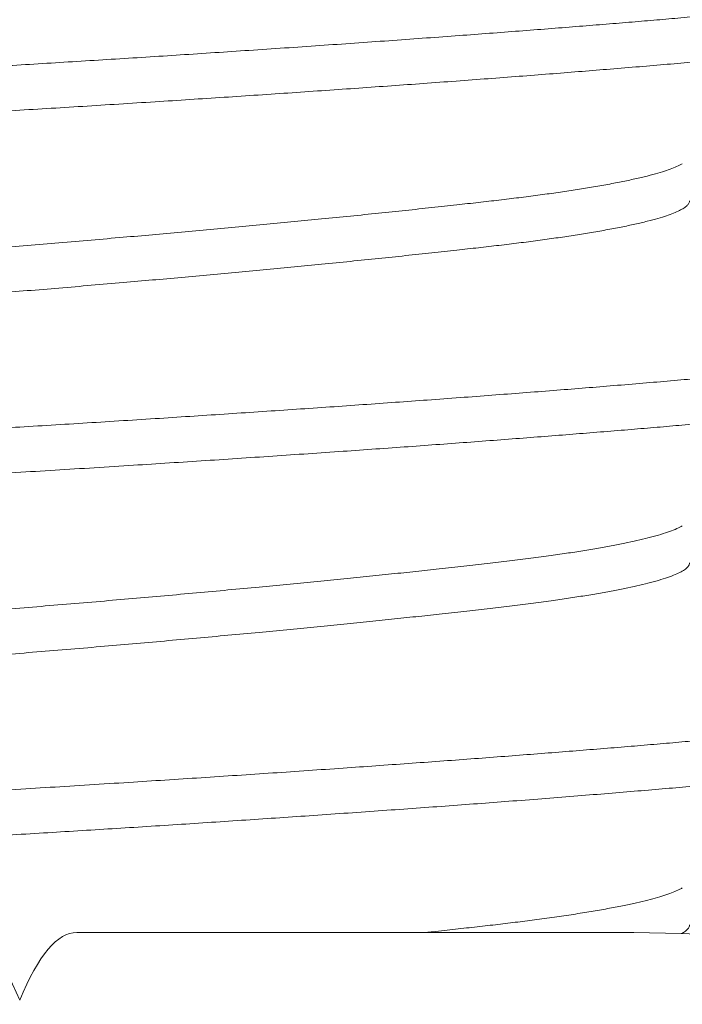
# Model space of a CAD drawing. Extents: x -32 to 150, y -17 to 104.
# Drawn here: x 47 to 47, y 41 to 41 of the extents above; entities that cross this region are included whole.
import ezdxf

# ---------------------------------------------------------------- set-up
doc = ezdxf.new("R2010")
doc.units = 0
doc.header["$LTSCALE"] = 0.25
doc.header["$MEASUREMENT"] = 0
doc.layers.get('0').update_dxf_attribs({"linetype": 'CONTINUOUS', "lineweight": 13})
doc.layers.get('DEFPOINTS').update_dxf_attribs({"linetype": 'CONTINUOUS'})
doc.layers.add('Text', color=7, linetype='CONTINUOUS', lineweight=15)
doc.styles.add('ROMAND', font='romand.shx', dxfattribs={"oblique": 15})
doc.dimstyles.new('ROMAND', dxfattribs={"dimscale": 3, "dimtxt": 0.1875, "dimasz": 0.1875, "dimexe": 0.0625, "dimexo": 0.0625, "dimgap": 0.0625, "dimtad": 0, "dimtih": 1, "dimtoh": 1, "dimdec": 3, "dimzin": 0, "dimdsep": 46, "dimlunit": 4, "dimtxsty": 'ROMAND', "dimcen": 0, "dimadec": 0, "dimazin": 0, "dimtfac": 1, "dimtdec": 3, "dimtofl": 0, "dimtmove": 0, "dimatfit": 3, "dimfxl": 0, "dimtolj": 1, "dimtzin": 0, "dimarcsym": 0})

# ---------------------------------------------------------------- blocks, each defined once
blk = doc.blocks.new('*D24')
at = {"layer": 'DEFPOINTS', "color": 0}
for p in [(56.45408033064592, 44.1793802362843), (57.20408033064587, 44.1793802362843)]:
    blk.add_point(p, dxfattribs=at)
at = {"layer": 'Text', "color": 0, "lineweight": -2}
blk.add_line((46.70661886418713, 44.1793802362843), (55.89158033064592, 44.1793802362843), dxfattribs=at)
at = {"layer": 'Text', "color": 0}
blk.add_solid([(55.89158033064592, 44.2731302362843), (55.89158033064592, 44.0856302362843), (56.45408033064592, 44.1793802362843)], dxfattribs=at)
at = {"layer": 'Text', "color": 0, "insert": (42.86786529667302, 44.1793802362843), "char_height": 0.5625, "attachment_point": 5, "style": 'ROMAND'}
blk.add_mtext('\\A1;S7 LED LIGHT\\PENGINE w/ HIGH\\PPOWER LED', dxfattribs=at)
blk = doc.blocks.new('*D47')
at = {"layer": 'DEFPOINTS', "color": 0}
for p in [(49.13005905590225, 40.46983735431059), (49.13005905590225, 40.24190922729318)]:
    blk.add_point(p, dxfattribs=at)
at = {"layer": 'Text', "color": 0, "lineweight": -2}
for p, q in [((49.13005905590225, 37.51402467203605), (49.13005905590225, 39.67940922729318)), ((48.56755905590224, 37.51402467203605), (49.13005905590225, 37.51402467203605))]:
    blk.add_line(p, q, dxfattribs=at)
at = {"layer": 'Text', "color": 0}
blk.add_solid([(49.03630905590225, 39.67940922729318), (49.22380905590225, 39.67940922729318), (49.13005905590225, 40.24190922729318)], dxfattribs=at)
at = {"layer": 'Text', "color": 0, "insert": (43.996748514667, 37.51402467203607), "char_height": 0.5625, "attachment_point": 5, "style": 'ROMAND'}
blk.add_mtext('\\A1;CAST ALUMINUM\\PLED MOUNTING RING\\Pw/ VENT SLITS FOR\\PHEAT DISSIPATION', dxfattribs=at)

msp = doc.modelspace()

# ---------------------------------------------------------------- linework, layer by layer
msp.add_line((47.08325993947429, 40.53462513034109), (47.15800926315117, 40.53462513034109))
at = {"color": 8}
for points, knots in [([(47.19963914083237, 40.66774196228378), (47.19978909379452, 40.66764682085634), (47.20009519904241, 40.66745260468461), (47.2003339855186, 40.6671595227366), (47.2004046681358, 40.6668641855921), (47.20027560333111, 40.66656188270452), (47.19994855239068, 40.66625291267341), (47.19941869842447, 40.66593824308891), (47.19868419041441, 40.66561831089798), (47.19775799177549, 40.66529884516198), (47.19665061986328, 40.66498074615951), (47.1953731878979, 40.66466487421756), (47.19391002642286, 40.66434699201546), (47.19226353273646, 40.66402782002113), (47.1904369615269, 40.66370808845972), (47.18843440315848, 40.66338853192816), (47.18626074975444, 40.6630698833663), (47.18388468858487, 40.66274785785343), (47.18130359251316, 40.66242329057426), (47.17851619124318, 40.66209708653111), (47.17557116190417, 40.66177503916456), (47.17247796422319, 40.66145784983676), (47.16924659085683, 40.66114635778619), (47.16593675725588, 40.66084518728798), (47.16255226842341, 40.66055532527876), (47.15909075757682, 40.66026538226843), (47.15548861277628, 40.6599698318654), (47.15174778154145, 40.65966898662365), (47.14787446294545, 40.65936342920129), (47.14387558726176, 40.65905379210404), (47.13975877672183, 40.65874073290789), (47.13546502913826, 40.65841990880978), (47.13099785601563, 40.65809193363945), (47.12636245571881, 40.65775752848212), (47.12163870340422, 40.65742256013443), (47.11683847834118, 40.65708787338259), (47.11197403236648, 40.65675431071654), (47.10713203341268, 40.6564277064735), (47.10232739450421, 40.65610874687676), (47.09757361830455, 40.65579800515213), (47.09280639208933, 40.65549115628273), (47.08803662784831, 40.65518880123211), (47.08327503238334, 40.65489168356601), (47.07853076130962, 40.65459978292692), (47.07379536986505, 40.65431440508704), (47.06897970379535, 40.65402004399755), (47.0640710082827, 40.65371509340546), (47.05907532140887, 40.65339972106529), (47.05407959920015, 40.65307921455301), (47.0490963499864, 40.65275431117016), (47.04413824728047, 40.65242576988351), (47.03929277164983, 40.65209941719798), (47.0345696132006, 40.65177615092134), (47.02997699032497, 40.65145679104672), (47.02545204523679, 40.65113703491176), (47.02100517731415, 40.65081761693401), (47.01664641845051, 40.6504992693289), (47.01238535221117, 40.65018271602336), (47.00823104037514, 40.64986866746151), (47.0041282853953, 40.64955291274197), (47.00009152099634, 40.64923631769981), (46.99613556989712, 40.64891978034732), (46.99233026812104, 40.64860897046444), (46.98867953816753, 40.64830405476489), (46.98517298414893, 40.64800527678194), (46.98185229472736, 40.64770480871079), (46.97870471074057, 40.64740342794736), (46.9757304454852, 40.64710146693515), (46.97288956777689, 40.64679495174386), (46.97019040422848, 40.64648449512936), (46.96764077679566, 40.64617076816712), (46.96524793067934, 40.64585445836881), (46.96301846797579, 40.64553627440655), (46.96092558164915, 40.64521186860228), (46.95898432158074, 40.64488196006162), (46.95720966707759, 40.64454736509573), (46.95563543739993, 40.64421399504472), (46.95426464004427, 40.64388268240467), (46.95309907026777, 40.64355423751031), (46.95211124884671, 40.64321969395326), (46.9513211920636, 40.64288019448231), (46.95075801739225, 40.64253726482284), (46.95042610935289, 40.64221322159), (46.9503981338959, 40.6420063918655), (46.95038502014373, 40.64190943853374)], [0, 0, 0, 0, 0.01123889834429718, 0.02294243286334846, 0.03511857169613759, 0.0473203116195345, 0.05960811273547542, 0.07197292746907756, 0.08440534155296636, 0.09689561296564929, 0.108862980955079, 0.1208650075515753, 0.1328926088052992, 0.1449365824055919, 0.1569876498640042, 0.1690364995870136, 0.1810738303370618, 0.1930903945720028, 0.2056468564253116, 0.2181601273851003, 0.2306200661052334, 0.2430167955243676, 0.2553407473261002, 0.2675827026935397, 0.2791953232271899, 0.2908574561055539, 0.3025967819768094, 0.3144053884849772, 0.3262750620479748, 0.3381973189894462, 0.3501634395970931, 0.3621645047956885, 0.3747645570980131, 0.3873824160353316, 0.4000074118402718, 0.4126288381943929, 0.4252360070678979, 0.4378183033238015, 0.4497959102037071, 0.461732324039462, 0.4736187610208565, 0.4854466625731786, 0.4972077302394778, 0.5088939577244537, 0.5205073805657231, 0.5321669368742026, 0.5444645624876867, 0.5568380793888243, 0.5692780314276149, 0.5817746396918603, 0.5943178457798793, 0.606897358477585, 0.618929396641889, 0.6309757503436811, 0.6430271299938829, 0.6550742225406895, 0.6671077349477351, 0.6791184374373319, 0.6910972059936661, 0.7030350636370459, 0.7154878609309074, 0.7278762718365724, 0.7401907683087754, 0.7524221764705912, 0.7645871915835128, 0.7768212486772114, 0.7885766650952076, 0.800399561893642, 0.812281662671653, 0.8242144282598154, 0.8361890913884188, 0.8481966938937165, 0.8602281260860628, 0.8722741678584961, 0.8848993013689662, 0.8975195678438896, 0.9101242851928905, 0.9227028507872681, 0.9352447949682106, 0.9477398328615021, 0.9613053093147177, 0.9747903461829611, 0.988182743384796, 1, 1, 1, 1]), ([(47.20037353359945, 40.66065922667216), (47.20035632844807, 40.66056371681703), (47.20032179981447, 40.66037204022459), (47.20004127912594, 40.66007832092686), (47.19958984147425, 40.65977941195258), (47.19894883779003, 40.65947548465582), (47.19812136283124, 40.65916726717723), (47.19710568212318, 40.65885537803349), (47.19590244002282, 40.65854050043104), (47.19449063061555, 40.65821828462996), (47.19286202163531, 40.65788937769518), (47.19100944686764, 40.65755453064373), (47.18896228259771, 40.65721963210257), (47.18672590528391, 40.65688552649912), (47.18430661758831, 40.65655305056888), (47.18163340770198, 40.65621308246552), (47.17869585777058, 40.6558667479431), (47.1754857103173, 40.65551534327518), (47.17209958198899, 40.65516980346676), (47.16855050522466, 40.65483092166867), (47.16484658130506, 40.65449946067464), (47.16097989229345, 40.65417290073479), (47.15705209579247, 40.6538470871384), (47.15307069123244, 40.65352463334307), (47.14905735371988, 40.65320603453262), (47.14490385165519, 40.65288278238067), (47.14061872850826, 40.65255557890232), (47.13621134034125, 40.65222521719225), (47.13176038234545, 40.65189755095822), (47.12728165480078, 40.65157346753683), (47.12279014375397, 40.65125377079509), (47.11822629670681, 40.65093414428686), (47.11360068649824, 40.65061532147951), (47.10892413834827, 40.65029802981665), (47.10420764127164, 40.6499829860803), (47.09946225786226, 40.64967088608663), (47.0946240035685, 40.64935755759422), (47.08970305654444, 40.64904382152842), (47.0847107561581, 40.64873075054016), (47.07973529462552, 40.64842327650218), (47.07477231274473, 40.64812321949351), (47.06980766130087, 40.64782115843182), (47.0649033084093, 40.64751707675016), (47.0600609012395, 40.64721227630572), (47.05529120693669, 40.64690734262741), (47.05053009775, 40.64659825176182), (47.04578856186279, 40.64628563939991), (47.04107766727751, 40.64597019147534), (47.03640847491559, 40.64565260870871), (47.03179194843781, 40.64533360932621), (47.0271666402389, 40.64500885008565), (47.02254735096804, 40.64467907532771), (47.01794991593604, 40.64434512302774), (47.01345657358607, 40.64401290127476), (47.00907792556816, 40.64368323196053), (47.0048238770859, 40.64335691572152), (47.00057975949917, 40.6430250394611), (46.99636853259156, 40.64268882357573), (46.99221480031068, 40.6423495839774), (46.988243170071, 40.64201760777915), (46.98444098481119, 40.64169127497812), (46.98079786448935, 40.64135648541509), (46.9773105646581, 40.64101505819642), (46.97408424171979, 40.64067682332769), (46.97111349028174, 40.64034331644658), (46.96839063999872, 40.64001568748925), (46.96583753067696, 40.63968499681395), (46.9634619592953, 40.63935204953345), (46.96127090761641, 40.63901767463873), (46.95930075090828, 40.6386877829263), (46.95754635701488, 40.63836319969904), (46.95600136583337, 40.63804465445214), (46.95464114755353, 40.63772780087215), (46.95346761648639, 40.63741335212848), (46.95248182701656, 40.63710199969498), (46.95168394560099, 40.63679442661721), (46.95107337517109, 40.63649123352258), (46.95064169232765, 40.63618850663631), (46.95039773148304, 40.63588643787487), (46.95034479774532, 40.63558711160125), (46.95049952463037, 40.63528389062396), (46.95075725124676, 40.63502973405605), (46.95103884430901, 40.63487547025569), (46.95112950874298, 40.6348258019861)], [0, 0, 0, 0, 0.01163193340911392, 0.02334386703708782, 0.03512800571252448, 0.04697624245628925, 0.05888018847819957, 0.07083120619980897, 0.08282044501213817, 0.09483887942210004, 0.1074508740575474, 0.1200742160918528, 0.132698207170686, 0.1453121456137718, 0.1579053811956254, 0.170467369264564, 0.1841233411587839, 0.1977165742734794, 0.2112342418159257, 0.2246639558940109, 0.2379938299970986, 0.2512721207764707, 0.2646478012192581, 0.2769924142279538, 0.2894072276662762, 0.3018825849007605, 0.3144085323319438, 0.3269748647872955, 0.3395711740151354, 0.3516132614281758, 0.3636637711559413, 0.375713393765036, 0.3877528239647969, 0.399772803994945, 0.4117641664563003, 0.4237178760884963, 0.4356250700215661, 0.4480398834598885, 0.4603844964685843, 0.4726495911865364, 0.4848276370945873, 0.4970265165003812, 0.5093117243478994, 0.5211108180549433, 0.5329721688916057, 0.5448873298263557, 0.55684761276057, 0.5688441248488499, 0.5808678071241438, 0.5929094750219344, 0.6049598603573941, 0.6175832023916996, 0.6301951970271471, 0.6427852039732431, 0.655342694994843, 0.667857306471716, 0.6803188898748073, 0.6938410848395504, 0.707276001949301, 0.720611725315306, 0.7338876666560802, 0.7472577454633573, 0.760723104995837, 0.7742716567670969, 0.7867536817193621, 0.7992850723380963, 0.8118555961962213, 0.8244548238502245, 0.8370721801465487, 0.8496969973793703, 0.8617451581727662, 0.8737810636489959, 0.8857954724560423, 0.8977792429950131, 0.9097233748985943, 0.9216190488823782, 0.9334576645373568, 0.9452308756752853, 0.9574857163654729, 0.9696566838116816, 0.9818664953955988, 0.9941615609546204, 1, 1, 1, 1]), ([(47.16687643199319, 40.64076862408059), (47.16675314812701, 40.64069582127167), (47.16643173757259, 40.64050601872959), (47.16570969500461, 40.64019471863771), (47.1647317576525, 40.63983566221575), (47.16352685385394, 40.63946121149588), (47.16208569860001, 40.63907245311905), (47.16038783640229, 40.63867053026025), (47.1584849402457, 40.63826902253704), (47.15638428050491, 40.63786938106123), (47.1541637108219, 40.6374849720161), (47.15185197040776, 40.63711675422528), (47.14947584750669, 40.6367653494597), (47.14696947176233, 40.6364198107815), (47.14434248203193, 40.63608092952504), (47.14160084611538, 40.63574946637085), (47.13873862328799, 40.63542288888824), (47.13564666185292, 40.63507639506572), (47.13230313715715, 40.63471132914928), (47.12870039679208, 40.63432724384464), (47.12495182246622, 40.63393687925831), (47.1210688897302, 40.63354149883163), (47.11718584085932, 40.63315461657474), (47.113326919613, 40.632777819378), (47.10951366814825, 40.63241241010309), (47.10563338826617, 40.63204736698976), (47.10169785951862, 40.63168378184006), (47.09771914440469, 40.63132273216653), (47.09370943404898, 40.63096527343959), (47.0895478520454, 40.63060075162404), (47.08524493668349, 40.6302307870918), (47.0808142336721, 40.62985697320392), (47.07639840696928, 40.62949217858597), (47.07198531802661, 40.62913247532578), (47.06769820326045, 40.62877360297805), (47.06353196666308, 40.62841900828597), (47.05949801482635, 40.62806941706689), (47.05547539799844, 40.62771466315278), (47.0514762898471, 40.6273556814272), (47.0475129255889, 40.62699352009322), (47.0435974556581, 40.6266292379456), (47.03961340750507, 40.62625175155089), (47.03558127688271, 40.62586218811271), (47.03152461409994, 40.62546198526335), (47.02758346614078, 40.6250647451914), (47.0237709589542, 40.6246718879782), (47.0200256575985, 40.62427695422176), (47.01636862133128, 40.62388192834286), (47.01282127458754, 40.62348767930261), (47.00945030679159, 40.62310522330595), (47.00624535021566, 40.62271903748857), (47.00319955223941, 40.62232236586292), (47.00037617484216, 40.62192488642552), (46.99777761559213, 40.62152806279855), (46.99540370257515, 40.62113372989894), (46.9932141097137, 40.62073544235646), (46.99121829396339, 40.62033462250751), (46.98947870000714, 40.61994488148225), (46.98798040851844, 40.61956761943839), (46.9867067865014, 40.6192039240813), (46.98561244769385, 40.61884270646286), (46.98469890606023, 40.61848501866556), (46.98396779892451, 40.61813188669112), (46.98341518691907, 40.61778426537681), (46.9830407603545, 40.61743191539694), (46.98285212297051, 40.61714091742929), (46.98286982235848, 40.61696474517769), (46.98287541445055, 40.61690908384987)], [0, 0, 0, 0, 0.00921144807033843, 0.02401495609738028, 0.03887663751378698, 0.0537818345442851, 0.07020971021493058, 0.08665207680640659, 0.1030887255728748, 0.1194994904777241, 0.13586439824769, 0.150685517171282, 0.165438090024482, 0.1801081136402866, 0.1946820701583665, 0.2091469958040355, 0.2235555972639364, 0.2380705434811206, 0.2541555716528974, 0.2703479975603098, 0.2866294366992004, 0.3029808648546189, 0.3193827470983178, 0.3343208445285941, 0.3492690659571908, 0.3642122236471917, 0.3791351611352452, 0.3940228465100881, 0.4088604637555984, 0.4236335007672327, 0.4397921350543386, 0.4558374062855307, 0.471751963618731, 0.4876082748505238, 0.5035949162504669, 0.5182343934657282, 0.5329609833442855, 0.547760836393606, 0.5626196676318979, 0.5775228365756419, 0.5924554325778587, 0.6074023642982437, 0.6238421437548508, 0.6402607126571118, 0.6566380397127758, 0.6729543992746226, 0.689190513164846, 0.7063019069515405, 0.7232805774108895, 0.7401095923359831, 0.7569809063002441, 0.7739996270948384, 0.7911450464482098, 0.807407480800957, 0.8237443743721222, 0.8401362988549353, 0.8565634206930016, 0.8730056449086931, 0.8879494822502262, 0.9028739390029585, 0.9177639739154717, 0.9326047566316668, 0.9473817559270392, 0.9620808233919996, 0.9766882713900471, 0.9926346983917471, 1, 1, 1, 1]), ([(47.16789758041151, 40.63565922856225), (47.16788092778543, 40.63554994722222), (47.16784749279421, 40.63533053314053), (47.16757574856072, 40.63499341484428), (47.16713814356163, 40.63464973281615), (47.16651661770564, 40.63429983794135), (47.16571444873583, 40.63394482058931), (47.16473048176627, 40.63358563485227), (47.16352723526953, 40.63321121967596), (47.16208559212717, 40.63282245083557), (47.16038786493326, 40.63242053087215), (47.15848493261277, 40.63201902237333), (47.15638428254911, 40.63161938110509), (47.15416371033191, 40.63123497200559), (47.15185197053293, 40.63086675422796), (47.1494758474735, 40.630515349459), (47.14696947177109, 40.6301698107817), (47.14434248202966, 40.62983092952499), (47.14160084611595, 40.62949946637085), (47.13873862328776, 40.62917288888824), (47.13564666185303, 40.62882639506572), (47.13230313715715, 40.62846132914928), (47.12870039679208, 40.62807724384465), (47.12495182246622, 40.62768687925831), (47.1210688897302, 40.62729149883163), (47.11718584085932, 40.62690461657474), (47.113326919613, 40.626527819378), (47.10951366814825, 40.62616241010307), (47.10563338826617, 40.62579736698977), (47.10169785951862, 40.62543378184004), (47.09771914440469, 40.62507273216654), (47.09370943404898, 40.6247152734396), (47.0895478520454, 40.62435075162404), (47.08524493668349, 40.6239807870918), (47.0808142336721, 40.6236069732039), (47.07639840696928, 40.62324217858595), (47.07198531802661, 40.62288247532579), (47.06769820326045, 40.62252360297806), (47.06353196666308, 40.62216900828597), (47.05949801482635, 40.6218194170669), (47.05547539799844, 40.62146466315279), (47.0514762898471, 40.6211056814272), (47.0475129255889, 40.62074352009322), (47.0435974556581, 40.62037923794561), (47.03961340750507, 40.62000175155089), (47.03558127688271, 40.61961218811272), (47.03152461409994, 40.61921198526333), (47.02758346614078, 40.61881474519141), (47.0237709589542, 40.61842188797821), (47.0200256575985, 40.61802695422177), (47.0163686213314, 40.61763192834287), (47.01282127458708, 40.61723767930258), (47.00945030679318, 40.61685522330598), (47.00624535020987, 40.61646903748846), (47.00319955226135, 40.61607236586341), (47.00037617476156, 40.61567488642374), (46.99777761587612, 40.61527806280476), (46.99540370150649, 40.61488372987552), (46.9932141137206, 40.6144854424442), (46.99121827896968, 40.61408462217916), (46.98947875385969, 40.61369488266153), (46.98798022791803, 40.61331761548352), (46.98670746102565, 40.61295393885235), (46.98560993962727, 40.61259265153999), (46.98470821579272, 40.61223522253471), (46.98412958610803, 40.61197082455593), (46.98390797822881, 40.6118270954689), (46.98386580254945, 40.61179974142394)], [0, 0, 0, 0, 0.01443254908531744, 0.02897754093459297, 0.04362225958289229, 0.05835333446164312, 0.07315688984644621, 0.08801861880671609, 0.1029238635202877, 0.1193517917451934, 0.1357942109372873, 0.1522309122860817, 0.1686417296904524, 0.1850066898132385, 0.1998278561509305, 0.2145804761989454, 0.2292505467454825, 0.2438245498869678, 0.2582895218072422, 0.2726981693615624, 0.2872131620133725, 0.3032982416426094, 0.319490719351057, 0.3357722105757441, 0.3521236910408603, 0.3685256257556642, 0.3834637709742653, 0.3984120402235743, 0.4133552457180885, 0.4282782309459688, 0.4431659639478638, 0.4580036286602538, 0.4727767129321697, 0.4889353989122083, 0.5049807214736745, 0.5208953297189832, 0.53675169167655, 0.5527383842192048, 0.567377908267478, 0.5821045452577285, 0.5969044456531175, 0.6117633244261547, 0.6266665410464841, 0.6415991848194262, 0.6565461643563979, 0.6729859964053465, 0.6894046178320946, 0.7057819972803092, 0.7220984090396664, 0.7383345748706865, 0.7554460233982775, 0.772424748173929, 0.7892538169365635, 0.806125184873684, 0.8231439601127056, 0.8402894343158245, 0.8565519206935701, 0.8728888665279357, 0.889280843449998, 0.905708017839913, 0.922150294655767, 0.9370941798039872, 0.9520186843014068, 0.9669087668484885, 0.9817495970416898, 0.9965266436100197, 1, 1, 1, 1]), ([(47.1996221673916, 40.61774255981224), (47.19974951463726, 40.61766766089884), (47.20005398081358, 40.61748858999974), (47.20030351910603, 40.61721031846859), (47.20040585237533, 40.61691375266472), (47.20031346576221, 40.61662205038466), (47.20004353363313, 40.61632831817838), (47.1995892322457, 40.61602941269528), (47.19894900223997, 40.61572548445535), (47.19812131849076, 40.61541726723127), (47.19710569406405, 40.61510537801892), (47.19590243681549, 40.61479050043494), (47.19449063152322, 40.61446828462886), (47.1928620213869, 40.6141393776955), (47.19100944693426, 40.61380453064366), (47.18896228257998, 40.61346963210259), (47.18672590528868, 40.61313552649913), (47.18430661758705, 40.61280305056889), (47.18163340770232, 40.61246308246553), (47.17869585777046, 40.61211674794308), (47.1754857103173, 40.61176534327519), (47.17209958198899, 40.61141980346677), (47.16855050522477, 40.61108092166865), (47.16484658130506, 40.61074946067462), (47.16097989229345, 40.61042290073477), (47.15705209579247, 40.61009708713838), (47.15307069123244, 40.60977463334309), (47.14905735371988, 40.60945603453263), (47.14490385165519, 40.60913278238065), (47.14061872850826, 40.6088055789023), (47.13621134034125, 40.60847521719226), (47.13176038234545, 40.60814755095823), (47.12728165480078, 40.60782346753684), (47.12279014375397, 40.6075037707951), (47.11822629670681, 40.60718414428684), (47.11360068649824, 40.6068653214795), (47.10892413834827, 40.60654802981663), (47.10420764127164, 40.60623298608028), (47.09946225786226, 40.60592088608661), (47.0946240035685, 40.6056075575942), (47.08970305654444, 40.6052938215284), (47.0847107561581, 40.60498075054017), (47.07973529462552, 40.60467327650219), (47.07477231274473, 40.60437321949349), (47.06980766130087, 40.60407115843183), (47.0649033084093, 40.60376707675017), (47.0600609012395, 40.6034622763057), (47.05529120693669, 40.60315734262742), (47.05053009775, 40.60284825176181), (47.04578856186291, 40.6025356393999), (47.04107766727751, 40.60222019147532), (47.03640847491559, 40.60190260870872), (47.03179194843781, 40.60158360932619), (47.0271666402389, 40.60125885008566), (47.02254735096804, 40.60092907532772), (47.01794991593604, 40.60059512302772), (47.01345657358607, 40.60026290127474), (47.00907792556816, 40.59993323196051), (47.0048238770859, 40.59960691572153), (47.00057975949917, 40.59927503946111), (46.99636853259156, 40.59893882357574), (46.99221480031068, 40.59859958397741), (46.988243170071, 40.59826760777913), (46.98444098481119, 40.59794127497813), (46.98079786448935, 40.59760648541511), (46.97731056465798, 40.59726505819643), (46.97408424171979, 40.5969268233277), (46.97111349028162, 40.59659331644657), (46.9683906399994, 40.59626568748926), (46.9658375306748, 40.59593499681393), (46.96346195930349, 40.59560204953343), (46.96127090758549, 40.5952676746388), (46.95930075102174, 40.59493778292612), (46.95754635661334, 40.59461319969967), (46.95600136733142, 40.59429465444979), (46.95464114197912, 40.59397780088097), (46.953467637204, 40.59366335209572), (46.95248175010718, 40.59335199981664), (46.95168423078886, 40.59304442616611), (46.95107231883665, 40.59274123519345), (46.95064567876457, 40.59243850033071), (46.95040365829973, 40.59216104338964), (46.95039513718953, 40.59198503679679), (46.95039147761727, 40.59190944701832)], [0, 0, 0, 0, 0.008825797934283881, 0.02110102136456227, 0.03328884776040789, 0.04492078694379573, 0.05663272638575699, 0.06841687091102468, 0.08026511353643978, 0.09216906546765538, 0.1041200891219372, 0.1161093338859124, 0.1281277742620133, 0.1407397751582525, 0.1533631234589825, 0.1659871208045626, 0.178601065509405, 0.1911943073427381, 0.2037563016476443, 0.2174122803209026, 0.231005520183492, 0.2445231944363202, 0.2579529151811258, 0.2712827959013719, 0.2845610932722955, 0.2979367803549802, 0.3102813994917352, 0.3226962190929655, 0.3351715825204125, 0.3476975361696723, 0.3602638748631483, 0.3728601903439935, 0.3849022837349148, 0.3969527994447421, 0.4090024280354582, 0.4210418642117808, 0.4330618502088352, 0.4450532186228908, 0.4570069341890955, 0.4689141340330829, 0.4813289536343132, 0.4936735727710681, 0.5059386735776055, 0.5181167255310289, 0.5303156109925378, 0.5426008249386256, 0.5543999245029244, 0.5662612812277472, 0.5781764480773697, 0.5901367369488559, 0.6021332549923922, 0.6141569432364303, 0.6261986171118936, 0.6382490084293536, 0.6508723567300837, 0.6634843576263229, 0.6760743708222955, 0.6886318680776308, 0.7011464857669529, 0.7136080753561694, 0.727130277033542, 0.7405652008125958, 0.7539009307986629, 0.7671768787298223, 0.7805469641742159, 0.7940123303911111, 0.8075608888880843, 0.8200429200366223, 0.8325743168761351, 0.8451448469744652, 0.8577440808829224, 0.8703614434427, 0.8829862669426786, 0.8950344337169702, 0.9070703451680119, 0.919084759939199, 0.9310685364271013, 0.9430126742599365, 0.9549083541489193, 0.9667469756807724, 0.9785201926631073, 0.9907750394367897, 1, 1, 1, 1]), ([(47.20035019826437, 40.61065947282035), (47.20035704673367, 40.61062922417972), (47.20038867959241, 40.61048950668593), (47.20020975804178, 40.61023755265186), (47.19981525481492, 40.60990814517047), (47.19919597956621, 40.60958214323077), (47.19839379555961, 40.6092606369484), (47.19738425750839, 40.60893489855469), (47.19616893774119, 40.60860568590525), (47.19474857474259, 40.60827379889532), (47.19315007690207, 40.60794511820553), (47.1913870132544, 40.60762051625415), (47.18947328257346, 40.6073007787698), (47.18738587500778, 40.60698157780326), (47.18513006637832, 40.60666364349044), (47.18271187581186, 40.60634769685135), (47.1801380136483, 40.60603444323204), (47.17741581780459, 40.60572456976298), (47.17450812733799, 40.60541391509717), (47.17141568336504, 40.60510336751964), (47.16814055872911, 40.60479373843734), (47.1647365364602, 40.60449043072115), (47.16119602943505, 40.6041911931628), (47.15750850219982, 40.60388463716811), (47.15372475262532, 40.60357721638571), (47.14985800763603, 40.60326917773711), (47.14592199414474, 40.60296153916989), (47.14186409384209, 40.6026501323789), (47.13769225636852, 40.60233563997154), (47.13341506333009, 40.6020187538799), (47.12904166750846, 40.60170018784226), (47.12458172336372, 40.60138066698071), (47.11997340705548, 40.60105585508331), (47.11522351610725, 40.60072651941017), (47.11034043310079, 40.60039351690217), (47.10540985039032, 40.60006274572326), (47.1004444829662, 40.59973501255974), (47.09545704508471, 40.59941111398025), (47.09031011918231, 40.59908216601006), (47.08501546954406, 40.59874958163463), (47.07958685145073, 40.59841396187122), (47.07417034618052, 40.59808710586498), (47.068750454823, 40.59775617421176), (47.06331204939139, 40.59741764832848), (47.05786123102965, 40.59707247265076), (47.05256626321685, 40.59673118067054), (47.04744023143374, 40.59639516369791), (47.04249332977705, 40.59606558344485), (47.03758854965898, 40.59573342736523), (47.03273852815178, 40.59539951495814), (47.02795573322479, 40.59506468266907), (47.02332348933319, 40.59473484061295), (47.01884877558805, 40.59441079084755), (47.01453691782493, 40.59409323615953), (47.01032728484714, 40.59377782785507), (47.00622865955634, 40.59346526618936), (47.00224922112128, 40.59315623601143), (46.99839648915534, 40.59285137554441), (46.99467727364859, 40.59255136838204), (46.99104144214576, 40.5922519525208), (46.98749508245717, 40.59195425704309), (46.98403428534621, 40.59165439600245), (46.98070498254359, 40.59134709919781), (46.97750615951523, 40.59103420498582), (46.97444798488007, 40.59071576121801), (46.97158463234749, 40.59039756399702), (46.9689166751381, 40.59008048791919), (46.96644332526594, 40.58976540278807), (46.96413009191943, 40.5894480812419), (46.96198323889874, 40.58912923997247), (46.96000830818278, 40.58880960655342), (46.95821006913255, 40.5884899148658), (46.95659247967652, 40.58817089887251), (46.95513598617575, 40.58784826516695), (46.95385324588986, 40.58752284270401), (46.95275645181223, 40.58719553247133), (46.95186592416329, 40.58687214820072), (46.95118120888858, 40.58655340198712), (46.95070066168276, 40.58624014534437), (46.95042652698115, 40.58593714224694), (46.95034304655363, 40.58564575258678), (46.95044544685655, 40.58535810477967), (46.9506902160164, 40.58508459135488), (46.95098699143821, 40.5849057285189), (46.95111892837818, 40.5848262117749)], [0, 0, 0, 0, 0.003683365908404512, 0.01701334812319477, 0.03044317112273773, 0.04283156518690724, 0.05528434555174273, 0.06779167029469312, 0.08034342763709243, 0.09292928327956466, 0.1055387305091079, 0.1175873409511151, 0.1296384647915877, 0.1416827901097788, 0.1537110367135398, 0.165713999232086, 0.1776825893347494, 0.1896078765930179, 0.2014811275325152, 0.2138546276124051, 0.2261522365078122, 0.2383648602732878, 0.2505345781024564, 0.2627869342073308, 0.2751201890814362, 0.286959872353743, 0.2988564797977109, 0.3108014071773252, 0.3227858319611333, 0.3348007511508808, 0.346837021162468, 0.3588853993268847, 0.3709365865439992, 0.3835544283278979, 0.39615446350101, 0.4087261132306775, 0.4212589428085511, 0.4337427130228909, 0.44616742907581, 0.4596427477125722, 0.4730241025544773, 0.4863055217000083, 0.4996296196239181, 0.5130542028482763, 0.5265674143159134, 0.5401568923112161, 0.5526701462597676, 0.565226591043123, 0.5778158687454538, 0.5904274552713024, 0.6030507128517999, 0.6156749440031684, 0.6277164963011412, 0.6397399162771372, 0.6517360209611387, 0.6636957536374335, 0.6756102243423742, 0.6874707484562824, 0.6992688829844548, 0.7109964601702933, 0.7231981835059669, 0.7353743057858351, 0.747636948744125, 0.7599793873010435, 0.7723923143971699, 0.7848660829916158, 0.7968205569745742, 0.8088125419164492, 0.8208330000671124, 0.8328727621889875, 0.8449225693555876, 0.856973115795339, 0.8690150922843433, 0.8810392295796706, 0.8936067261679245, 0.9061341500766599, 0.918611289169828, 0.9310281814598842, 0.9433751606025704, 0.9556428978186797, 0.9672711256225894, 0.9789071347996896, 0.9906227811209891, 1, 1, 1, 1]), ([(47.16689663661035, 40.59076878263838), (47.16689636170625, 40.59076859215759), (47.16671195386064, 40.59064081615262), (47.16614537121362, 40.59038042016895), (47.16517851504298, 40.58998783420117), (47.16396568671533, 40.58959031966575), (47.16258664627858, 40.58920220798195), (47.16105808003854, 40.58882483289461), (47.15940751635711, 40.58845949351821), (47.15759032717702, 40.58809512549889), (47.15561278928092, 40.58773281817106), (47.15348190078751, 40.58737363243203), (47.15120553089415, 40.58701861700403), (47.14871261799433, 40.58665715966939), (47.14599667123608, 40.58629107396136), (47.14305302076687, 40.58592122689613), (47.13996631199487, 40.58556177567193), (47.1367286981272, 40.58519652164185), (47.13343340461759, 40.58483384854478), (47.13009862514028, 40.58447548776085), (47.1267464622147, 40.58412291290541), (47.1232786176229, 40.58376568382938), (47.11970412247948, 40.58340480613305), (47.11603278276894, 40.58304133397539), (47.11227506427761, 40.58267634254927), (47.10831444613976, 40.58229876174111), (47.10415496492092, 40.58190978291675), (47.09980405393938, 40.58151090004674), (47.09540791685779, 40.58111569728263), (47.09098282967605, 40.58072555303253), (47.08645630890285, 40.58033411640427), (47.0818438437075, 40.57994311615833), (47.07715696880442, 40.57955389978842), (47.07247480113793, 40.57917306542445), (47.06778479860864, 40.57878115940853), (47.06307928786717, 40.57838045702446), (47.0584649804405, 40.57797920236764), (47.05395870766509, 40.57757948829076), (47.04957497806984, 40.57718297954407), (47.0452415494789, 40.57678323468165), (47.04097449012127, 40.57638168215198), (47.03691607122997, 40.57599193394962), (47.03307128311602, 40.57561532462649), (47.0294417230696, 40.57525287393575), (47.02591346329123, 40.57489348756838), (47.02249596505968, 40.57453821359736), (47.01919791112815, 40.57418800292269), (47.01602709463739, 40.57384397398628), (47.01289045951549, 40.57349526936739), (47.00979858153451, 40.57314485492265), (47.00675743433854, 40.57278236298931), (47.00385728481641, 40.57240999091005), (47.00110266039567, 40.57202986445339), (46.99858560800911, 40.57165444115447), (46.99629966286105, 40.57128563654096), (46.9942359999184, 40.57092493245575), (46.99232892056742, 40.57056157673416), (46.99058505891244, 40.57019664151941), (46.98901011912452, 40.56983121947528), (46.98760878579415, 40.56946640542211), (46.98634411975095, 40.56909124175463), (46.98523996509303, 40.56870710789608), (46.98432104695021, 40.56831567906952), (46.98362032040794, 40.56793028129525), (46.9831437754024, 40.56755239126972), (46.98288426140883, 40.56721185750948), (46.98286826581821, 40.56700013626571), (46.98286139700204, 40.56690921906713)], [0, 0, 0, 0, 2.424545195306742e-05, 0.01626404026560618, 0.03258331258440942, 0.04896276341248226, 0.06538265186960081, 0.08032831338133625, 0.09527566298526373, 0.1102095186727655, 0.1251147816842931, 0.1399765288890954, 0.154780102447016, 0.1695111954099114, 0.18561486748575, 0.2015963071208271, 0.2174498303881367, 0.233370064911062, 0.249420329560694, 0.2641099489027229, 0.2788790453938786, 0.293713518024496, 0.3085988740035173, 0.3235203118612646, 0.338462809242412, 0.353411214100415, 0.3698428709038014, 0.3862431710837522, 0.4025922194830913, 0.4188704990959722, 0.4350590090397082, 0.4521098896710494, 0.4690181953455138, 0.4858291205698321, 0.5027732170862761, 0.519854993445797, 0.537053247903836, 0.5533557577380415, 0.5697229741481352, 0.5861352465000366, 0.6025725907714304, 0.619014836187088, 0.6339498388327138, 0.6488570838578931, 0.6637216359911876, 0.67852882036513, 0.6932643083766126, 0.707914198325081, 0.7224650897413173, 0.7383414185588616, 0.7542290483324526, 0.7702506231945572, 0.7863889564057278, 0.8026260472960233, 0.8174572648776914, 0.8323401798512784, 0.8472600056304346, 0.8622017297641345, 0.8771502049777774, 0.8920902423078858, 0.9070067048869936, 0.9233694168307537, 0.9396658531351102, 0.9558768811639887, 0.9719839840618117, 0.9879693806893375, 0.9999999999999999, 0.9999999999999999, 0.9999999999999999, 0.9999999999999999]), ([(47.16788029225566, 40.58565960989609), (47.16788537026596, 40.58562931557055), (47.16790879817304, 40.58548954967669), (47.16777641040179, 40.58523754324936), (47.16746558934861, 40.58488723021987), (47.16692963156893, 40.58451821235912), (47.16616227284911, 40.58413080063477), (47.16517395764325, 40.5837377316114), (47.16396691696255, 40.58334034735933), (47.1625863491029, 40.58295220129234), (47.16105815649203, 40.58257483461563), (47.15940749588961, 40.58220949305747), (47.15759033264808, 40.58184512562205), (47.15561278782073, 40.58148281813821), (47.15348190117655, 40.58112363244079), (47.15120553079092, 40.5807686170017), (47.1487126180248, 40.58040715967008), (47.14599667122766, 40.58004107396116), (47.14305302076903, 40.57967122689616), (47.1399663119943, 40.57931177567193), (47.13672869812743, 40.57894652164183), (47.13343340461748, 40.57858384854479), (47.13009862514028, 40.57822548776083), (47.1267464622147, 40.57787291290538), (47.1232786176229, 40.57751568382938), (47.11970412247948, 40.57715480613303), (47.11603278276894, 40.5767913339754), (47.11227506427761, 40.57642634254928), (47.10831444613976, 40.57604876174108), (47.10415496492092, 40.57565978291675), (47.09980405393938, 40.57526090004675), (47.09540791685779, 40.57486569728264), (47.09098282967605, 40.57447555303253), (47.08645630890285, 40.57408411640424), (47.0818438437075, 40.5736931161583), (47.07715696880442, 40.57330389978842), (47.07247480113793, 40.57292306542445), (47.06778479860864, 40.57253115940853), (47.06307928786717, 40.57213045702444), (47.0584649804405, 40.57172920236764), (47.05395870766509, 40.57132948829076), (47.04957497806984, 40.57093297954408), (47.0452415494789, 40.57053323468163), (47.04097449012127, 40.57013168215199), (47.03691607122997, 40.56974193394962), (47.03307128311602, 40.5693653246265), (47.0294417230696, 40.56900287393575), (47.02591346329123, 40.56864348756839), (47.02249596505968, 40.56828821359736), (47.01919791112815, 40.56793800292269), (47.01602709463739, 40.56759397398628), (47.01289045951538, 40.5672452693674), (47.00979858153519, 40.56689485492266), (47.00675743433592, 40.56653236298926), (47.00385728482595, 40.56615999091026), (47.00110266035975, 40.56577986445263), (46.99858560813917, 40.56540444115723), (46.99629966242188, 40.56503563653158), (46.9942360015705, 40.56467493249105), (46.99232891438047, 40.56431157660203), (46.99058508204317, 40.56394664201333), (46.98901003278141, 40.56358121763154), (46.98760910760782, 40.563216412294), (46.98634287169151, 40.56284121510397), (46.9852451197917, 40.56245721796785), (46.98439891221099, 40.56210554860258), (46.98402479702989, 40.56188817457889), (46.98387249805356, 40.56179968353937)], [0, 0, 0, 0, 0.004002873606246231, 0.01846765680957628, 0.03304146981164897, 0.04918283358225033, 0.06542239658778352, 0.08174143596399858, 0.09812065299049048, 0.1145403070688181, 0.1294857552449951, 0.1444328914892682, 0.1593665340097287, 0.1742715842623491, 0.1891331193293925, 0.2039364815799292, 0.2186673642700347, 0.2347708064807802, 0.2507520179955197, 0.2666053149683801, 0.2825253222446144, 0.2985753577914951, 0.3132647674527317, 0.328033653128632, 0.3428679140108098, 0.3577530575150787, 0.3726742823830379, 0.3876165664737918, 0.4025647579570776, 0.4189961802136908, 0.4353962462944553, 0.4517450613261802, 0.4680231085816061, 0.4842113874492665, 0.5012620246949844, 0.5181700890189517, 0.5349807742827895, 0.551924628937855, 0.5690061614707446, 0.5862041704395347, 0.602506447570421, 0.6188734303535689, 0.6352854684353922, 0.6517225780788296, 0.6681645887965711, 0.6830993782587841, 0.6980064104967648, 0.7128707504522626, 0.7276777234672801, 0.7424130011432374, 0.7570626819780142, 0.7716133656936718, 0.7874894678912385, 0.8033768708835415, 0.819398217052415, 0.8355363199037368, 0.8517731790245084, 0.8666041849041999, 0.8814868874378775, 0.8964065002502565, 0.9113480111046003, 0.9262962729425217, 0.9412360970173519, 0.956152346677689, 0.9725148250588003, 0.9888110287465317, 1, 1, 1, 1]), ([(47.19962129514195, 40.56774255021421), (47.19976725746099, 40.56765505666878), (47.20010245980396, 40.56745412781525), (47.20034671598754, 40.56714563995181), (47.20040471328505, 40.56681896910846), (47.20022070920041, 40.56648753856036), (47.19981256466932, 40.56615814863205), (47.1991966795903, 40.56583214233002), (47.19839360668473, 40.56551063719144), (47.19738430840678, 40.56518489848919), (47.19616892404056, 40.56485568592289), (47.19474857843116, 40.56452379889058), (47.19315007596177, 40.56419511820673), (47.19138701350155, 40.56387051625382), (47.18947328250729, 40.56355077876987), (47.18738587502551, 40.56323157780324), (47.18513006637366, 40.56291364349043), (47.18271187581323, 40.56259769685133), (47.18013801364796, 40.56228444323202), (47.1774158178047, 40.56197456976299), (47.17450812733799, 40.56166391509718), (47.17141568336504, 40.56135336751965), (47.16814055872911, 40.56104373843733), (47.1647365364602, 40.56074043072113), (47.16119602943505, 40.56044119316281), (47.15750850219982, 40.56013463716813), (47.15372475262532, 40.55982721638572), (47.14985800763603, 40.55951917773709), (47.14592199414474, 40.55921153916987), (47.14186409384209, 40.55890013237892), (47.13769225636852, 40.55858563997155), (47.13341506333009, 40.55826875387991), (47.12904166750846, 40.55795018784224), (47.12458172336372, 40.55763066698072), (47.11997340705548, 40.55730585508329), (47.11522351610725, 40.55697651941015), (47.11034043310079, 40.55664351690218), (47.10540985039032, 40.55631274572324), (47.1004444829662, 40.55598501255972), (47.09545704508471, 40.55566111398026), (47.09031011918231, 40.55533216601007), (47.08501546954406, 40.55499958163464), (47.07958685145073, 40.55466396187123), (47.07417034618052, 40.554337105865), (47.068750454823, 40.55400617421177), (47.06331204939139, 40.55366764832849), (47.05786123102965, 40.55332247265077), (47.05256626321685, 40.55298118067052), (47.04744023143374, 40.55264516369792), (47.04249332977705, 40.55231558344486), (47.03758854965898, 40.55198342736524), (47.03273852815178, 40.55164951495815), (47.02795573322479, 40.55131468266908), (47.02332348933319, 40.55098484061293), (47.01884877558805, 40.55066079084754), (47.01453691782493, 40.55034323615951), (47.01032728484714, 40.55002782785508), (47.00622865955634, 40.54971526618937), (47.00224922112128, 40.54940623601141), (46.99839648915534, 40.54910137554442), (46.99467727364859, 40.54880136838202), (46.99104144214576, 40.54850195252082), (46.98749508245717, 40.5482042570431), (46.98403428534621, 40.54790439600246), (46.98070498254359, 40.54759709919782), (46.97750615951523, 40.54728420498584), (46.97444798488007, 40.54696576121803), (46.97158463234737, 40.54664756399703), (46.96891667513844, 40.5463304879192), (46.96644332526469, 40.54601540278808), (46.96413009192443, 40.54569808124189), (46.96198323888021, 40.54537923997251), (46.9600083082519, 40.54505960655332), (46.95821006887448, 40.54473991486615), (46.95659248063819, 40.54442089887124), (46.9551359825239, 40.54409826517185), (46.95385326018757, 40.54377284268487), (46.95275639880961, 40.54344553254234), (46.95186612068667, 40.54312214793743), (46.95118048103282, 40.54280340296229), (46.95070335419658, 40.54249014173704), (46.95042113223829, 40.54219176944438), (46.95039158794876, 40.54200020666821), (46.95037756975344, 40.54190931382733)], [0, 0, 0, 0, 0.01031678042744931, 0.02369247757736678, 0.03697078494221902, 0.05030067569521782, 0.0637304065479259, 0.07611871561087813, 0.08857141053271886, 0.1010786494584259, 0.1136303206787139, 0.1262160899651141, 0.138825450676715, 0.1508739784488824, 0.1629250196022697, 0.1749692622800226, 0.1869974263536674, 0.1990003065155805, 0.2109688144974522, 0.2228940199320454, 0.2347671894049073, 0.2471406045857729, 0.2594381291028724, 0.2716506690731538, 0.2838203034015213, 0.2960725754385836, 0.3084057456898016, 0.3202453477257928, 0.3321418735428678, 0.344086718964049, 0.3560710615184179, 0.3680858982694933, 0.3801220856959128, 0.3921703811920833, 0.4042214857216777, 0.4168392409300359, 0.4294391896497852, 0.4420107531208524, 0.4545434967064849, 0.4670271812651974, 0.4794518120676811, 0.4929270382454464, 0.506308301273074, 0.5195896292900223, 0.5329136357925147, 0.5463381269059899, 0.559851245654634, 0.5734406304076516, 0.5859537984982773, 0.5985101571273592, 0.6110993484501379, 0.6237108484433657, 0.6363340194111631, 0.6489581639431515, 0.6609996336197129, 0.6730229710987098, 0.6850189934731321, 0.6969786440894092, 0.7088930330448909, 0.720753475779487, 0.7325515293564246, 0.7442790260751476, 0.7564806656904188, 0.7686567044255427, 0.7809192632454388, 0.7932616171164574, 0.8056744590430365, 0.8181481420504797, 0.8301025340095024, 0.8420944366700653, 0.8541148123440515, 0.8661544918567983, 0.8782042163453474, 0.8902546801019751, 0.9022965739666574, 0.9143206287600638, 0.9268880391182138, 0.9394153770717982, 0.9518924305548377, 0.96430923764814, 0.9766561320737717, 0.9889237851165336, 1, 1, 1, 1]), ([(47.20035182036398, 40.56065939924762), (47.2003578169388, 40.56062615298081), (47.20038189369862, 40.56049266638028), (47.20022261037971, 40.56025611106188), (47.19986964827629, 40.5599461359922), (47.19930849646849, 40.55963525583972), (47.19856535973807, 40.55932432265093), (47.19764501270882, 40.55901421426214), (47.19653702102497, 40.55870076913894), (47.19524180700265, 40.55838467510313), (47.19376107204474, 40.55806663881103), (47.19209727392447, 40.55774738200439), (47.19025375186825, 40.55742763525917), (47.18820268677646, 40.55710307166542), (47.18593946096158, 40.55677447888525), (47.18346076483718, 40.55644273091375), (47.18080892404308, 40.55611370617729), (47.17799218699693, 40.55578820353112), (47.17501949402018, 40.55546697705055), (47.17180680804714, 40.55514131422147), (47.16834882536162, 40.5548122785308), (47.16463611758869, 40.55448134763737), (47.16076007190989, 40.55415449143823), (47.15670880431017, 40.55381887168986), (47.15247449205813, 40.553476699557), (47.14806556277861, 40.55312807085858), (47.14361997226652, 40.55278400414858), (47.13916270465805, 40.55244577032648), (47.13471675912629, 40.55211453236053), (47.13016215059477, 40.55178121267569), (47.12550981962855, 40.5514466422192), (47.12077127126011, 40.55111166247287), (47.11603121338536, 40.55078217556525), (47.11130521560372, 40.55045895784475), (47.10660762703029, 40.55014268329834), (47.10187553308154, 40.54982900305058), (47.09712000405401, 40.54951860361849), (47.09235206763495, 40.54921215672713), (47.08758262461347, 40.54891027101878), (47.0828223560292, 40.54861364840091), (47.07800460406682, 40.5483177517736), (47.07311817089945, 40.54802351343333), (47.06814980556922, 40.54771881638229), (47.06316326120955, 40.54740817713807), (47.05816664632064, 40.54709180448942), (47.05317225890533, 40.54677044753252), (47.04826846414986, 40.54644978252299), (47.0434659871203, 40.54613073054094), (47.03877423117925, 40.54581414294896), (47.03412959385676, 40.545495772724), (47.02954296192368, 40.54517634364667), (47.02502500902474, 40.54485658800784), (47.02058610755492, 40.54453724057803), (47.01623624515642, 40.54421903263938), (47.01191778324849, 40.54389768858878), (47.00764559415111, 40.54357404821602), (47.00343516341778, 40.54324902366759), (46.99936137255057, 40.54292837232982), (46.99543228891085, 40.54261283656624), (46.99165510389847, 40.5423030497359), (46.98808625493362, 40.542004057654), (46.9847079328446, 40.54171408983419), (46.98150334592256, 40.54142209351924), (46.97841593580327, 40.54112489217969), (46.97545400486936, 40.54082245990703), (46.9726262717376, 40.54051554441239), (46.96994102176566, 40.54020474652305), (46.96740602213939, 40.53989074357867), (46.96499062390856, 40.53956918716904), (46.96271078584496, 40.53924070847126), (46.96058263906255, 40.53890604367158), (46.9586469162962, 40.53857107144297), (46.95690843387015, 40.53823663660555), (46.95537100300342, 40.53790357947768), (46.95405751443778, 40.53757771715753), (46.95295905122194, 40.53725971803508), (46.95206576320689, 40.53695014044545), (46.95136015107553, 40.53664465284186), (46.95084125802774, 40.53634388785557), (46.95050675528424, 40.53604842395027), (46.95035545539693, 40.53575857211914), (46.95037867835507, 40.53547330307556), (46.95060321812335, 40.5351765643421), (46.95085044416103, 40.53496056824483), (46.95108739799062, 40.53484077642694), (46.95111643389637, 40.53482609734818)], [0, 0, 0, 0, 0.004052267009461659, 0.01627019812273017, 0.02857257354126053, 0.04095027639280629, 0.05282699423749156, 0.06475520006914395, 0.07672614685604909, 0.08873089303135971, 0.1007603416724816, 0.1128052814627711, 0.124856428980059, 0.1369044718277698, 0.1495126928055051, 0.1620966816594252, 0.1746459407379331, 0.187150147906745, 0.1995992065039116, 0.2119832924891575, 0.2254077713491053, 0.2387317656897902, 0.2520130815838864, 0.265394332397444, 0.2788695462753721, 0.2924265786224191, 0.3060528138723496, 0.3185933721569648, 0.3311708661515414, 0.3437748311413172, 0.3563946678445329, 0.3690196958785753, 0.3816392082665087, 0.3936702240996666, 0.4056772648934314, 0.417651223129454, 0.4295831434535478, 0.4414642620123325, 0.4532860436216659, 0.4650402163915621, 0.4767188034843637, 0.4888838760334279, 0.5011125155030421, 0.5134245145961749, 0.5258107108379163, 0.5382615864305286, 0.5507673084106713, 0.5627465449974313, 0.5747575714426978, 0.5867912618090029, 0.5988383850642831, 0.6108896476003097, 0.6229357364832347, 0.6349673629309727, 0.6469753055071489, 0.6595196494725845, 0.672017704714919, 0.6844594051677602, 0.696834962884804, 0.7091349114221612, 0.7213501453900883, 0.7329639266469204, 0.7446512962330257, 0.756413380669645, 0.7682421688626383, 0.7801293580438615, 0.7920663858620951, 0.8040444653075364, 0.8160546221405682, 0.8286610776104226, 0.8412821134433349, 0.8539070431167193, 0.8665251601578317, 0.8791257929862286, 0.8916983593071015, 0.9036637435637999, 0.9155851244908202, 0.9274537859221041, 0.939261248287303, 0.9509993026256328, 0.9626600416687625, 0.9742729361752499, 0.9859578061482724, 0.9982792942539632, 1, 1, 1, 1]), ([(47.1668783137425, 40.54076886767667), (47.16674201833021, 40.54068946754843), (47.16640473052715, 40.5404929774806), (47.16566024930606, 40.54017487366048), (47.1646716720152, 40.5398156041016), (47.16349589630855, 40.53945312248084), (47.16214388072356, 40.53908868081007), (47.16061663062229, 40.53872331497448), (47.15886273824449, 40.53834599018374), (47.15686774114593, 40.53795795432371), (47.15461936236923, 40.53756075457276), (47.15218987262884, 40.5371679401894), (47.14959028994829, 40.53678084787922), (47.14691525136814, 40.53641220693309), (47.14419320750235, 40.53606228811308), (47.14144505217658, 40.53573135132633), (47.13857591984507, 40.53540448257383), (47.13557721399596, 40.53506886427818), (47.13318693623731, 40.53480790944636), (47.13180389645859, 40.53465903639353), (47.13148790495617, 40.53462513034112)], [0, 0, 0, 0, 0.01004063073926256, 0.02484736810897341, 0.03971147150619921, 0.05461826650648247, 0.06955281828925607, 0.08450002148404641, 0.09944469265727501, 0.1158625217660449, 0.1322389090744295, 0.1485541332659298, 0.1647889218765558, 0.1809245847979098, 0.1954924434222202, 0.2099505713015287, 0.2243620996532297, 0.2388827500118712, 0.2535060199740103, 0.2578090240384099, 0.2578090240384099, 0.2578090240384099, 0.2578090240384099]), ([(47.16787963038101, 40.53565929057891), (47.16787465542487, 40.53556591632478), (47.16786324385001, 40.53535173407509), (47.16759508143551, 40.53500849958639), (47.16721185949055, 40.53470672734503), (47.16691537402212, 40.53452842380813), (47.16682465663675, 40.534477230396)], [0, 0, 0, 0, 0.01235716528807203, 0.02834491676692157, 0.04445402122144199, 0.05092016472525349, 0.05092016472525349, 0.05092016472525349, 0.05092016472525349])]:
    msp.add_open_spline(points, degree=3, knots=knots, dxfattribs=at)
for points in [[(47.07537353359956, 40.52526197773981), (47.07277303944622, 40.53152188189694), (47.07014407687367, 40.53462512918245), (47.06748712755817, 40.53462512918245)], [(47.0832599396409, 40.53462512918245), (47.08060299032539, 40.53462512918245), (47.07797402775284, 40.53152188189694), (47.07537353359956, 40.52526197773981)], [(47.22732583386531, 40.52526197773981), (47.20446911763108, 40.53152188184874), (47.18136218163218, 40.53462512918245), (47.15800925949262, 40.53462512918245)]]:
    msp.add_open_spline(points, degree=3)

# ---------------------------------------------------------------- dimensions: what is measured, and where the dimension line sits
at = {"layer": 'Text'}
for p1, p2, text, picture, middle in [((57.20408033064587, 44.1793802362843), (56.45408033064592, 44.1793802362843), 'S7 LED LIGHT\\PENGINE w/ HIGH\\PPOWER LED', '*D24', (42.86786529667302, 44.1793802362843)), ((49.13005905590225, 40.46983735431059), (49.13005905590225, 40.24190922729318), 'CAST ALUMINUM\\PLED MOUNTING RING\\Pw/ VENT SLITS FOR\\PHEAT DISSIPATION', '*D47', (43.996748514667, 37.51402467203607))]:
    dim = msp.add_diameter_dim_2p(p1=p1, p2=p2, text=text, dimstyle='ROMAND', dxfattribs=at)
    dim.commit()
    dim.dimension.update_dxf_attribs({"geometry": picture, "text_midpoint": middle, "dimtype": 163})

doc.saveas('drawing.dxf')
